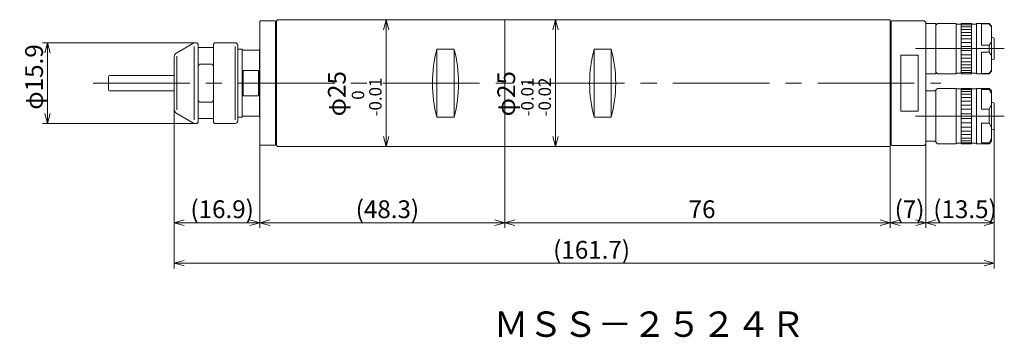
# Model space of a CAD drawing. Units: inches. Extents: x -461 to -266, y 39 to 102.
import ezdxf

# ---------------------------------------------------------------- set-up
doc = ezdxf.new("R2010")
doc.units = ezdxf.units.IN
doc.header["$MEASUREMENT"] = 0
doc.header["$PDMODE"] = 65
doc.header["$PDSIZE"] = 0.2
doc.linetypes.add('CENTER2', pattern=[28.575, 19.05, -3.175, 3.175, -3.175])
doc.linetypes.add('DIVIDE', pattern=[1.25, 0.5, -0.25, 0, -0.25, 0, -0.25])
doc.layers.get('DEFPOINTS').update_dxf_attribs({"color": 3, "linetype": 'DIVIDE', "lineweight": 0})
doc.layers.add('1', color=7, linetype='Continuous', lineweight=0)
doc.styles.add('MTSTANDARD1', font='MONOTXT.shx', dxfattribs={"bigfont": 'EXTFONT.shx'})
doc.styles.add('MTSTANDARD2', font='MONOTXT.shx', dxfattribs={"width": 0.8, "bigfont": 'EXTFONT.shx'})
doc.styles.add('WinFont1', font='txt', dxfattribs={"width": 0.8})
doc.dimstyles.new('DIMSTYEX_1', dxfattribs={"dimtxt": 3.136, "dimasz": 2, "dimexe": 1, "dimexo": 0, "dimgap": 0.896, "dimtad": 3, "dimdec": 6, "dimdsep": 46, "dimtxsty": 'WinFont1', "dimblk": 'OPEN30', "dimblk1": 'OPEN30', "dimblk2": 'OPEN30', "dimsah": 1, "dimcen": 0, "dimclrd": 4, "dimclre": 4, "dimclrt": 4, "dimadec": 6, "dimazin": 2, "dimtfac": 0.7, "dimtdec": 6, "dimtofl": 0, "dimtmove": 0, "dimatfit": 3, "dimfxl": 1, "dimtolj": 1, "dimtzin": 0, "dimlwd": -1, "dimlwe": -1, "dimarcsym": 0})
doc.dimstyles.new('DIMSTYEX_2', dxfattribs={"dimtxt": 3.136, "dimasz": 2, "dimexe": 1, "dimexo": 0, "dimgap": 0.896, "dimtad": 3, "dimdec": 6, "dimdsep": 46, "dimtxsty": 'WinFont1', "dimblk": 'OPEN30', "dimblk1": 'OPEN30', "dimblk2": 'OPEN30', "dimsah": 1, "dimcen": 0, "dimclrd": 4, "dimclre": 4, "dimclrt": 4, "dimadec": 6, "dimazin": 2, "dimtfac": 0.7, "dimtdec": 6, "dimtofl": 0, "dimtmove": 0, "dimatfit": 3, "dimfxl": 1, "dimtolj": 1, "dimtzin": 0, "dimlwd": -1, "dimlwe": -1, "dimarcsym": 0})
doc.dimstyles.new('DIMSTYEX_3', dxfattribs={"dimtxt": 3.136, "dimasz": 2, "dimexe": 1, "dimexo": 0, "dimgap": 0.896, "dimtad": 3, "dimdec": 1, "dimdsep": 46, "dimtxsty": 'WinFont1', "dimblk": 'OPEN30', "dimblk1": 'OPEN30', "dimblk2": 'OPEN30', "dimsah": 1, "dimcen": 0, "dimclrd": 4, "dimclre": 4, "dimclrt": 4, "dimadec": 6, "dimazin": 2, "dimtfac": 0.7, "dimtdec": 1, "dimtofl": 0, "dimtmove": 0, "dimatfit": 3, "dimfxl": 1, "dimtolj": 1, "dimtzin": 0, "dimlwd": -1, "dimlwe": -1, "dimarcsym": 0})

# ---------------------------------------------------------------- blocks, each defined once
blk = doc.blocks.new('_OPEN30')
at = {"color": 0, "linetype": 'ByBlock', "lineweight": -2}
for p, q in [((-1, 0.268), (0, 0)), ((-1, 0.268), (0, 0)), ((0, 0), (-1, -0.268)), ((0, 0), (-1, 0)), ((0, 0), (-1, -0.268)), ((0, 0), (-1, 0))]:
    blk.add_line(p, q, dxfattribs=at)
blk = doc.blocks.new('_D1')
at = {"layer": '1', "color": 4, "linetype": 'ByBlock'}
for p, q in [((-425.91, 97.45), (-456.07, 97.45)), ((-455.07, 97.45), (-455.07, 81.55)), ((-425.91, 81.55), (-456.07, 81.55))]:
    blk.add_line(p, q, dxfattribs=at)
at = {"layer": 'DEFPOINTS', "color": 4, "linetype": 'ByBlock'}
for p in [(-425.91, 97.45), (-455.07, 81.55), (-425.91, 81.55)]:
    blk.add_point(p, dxfattribs=at)
at = {"layer": '1', "color": 4, "linetype": 'ByBlock', "xscale": 1.969615506024411, "yscale": 1.969615506024411, "zscale": 1.969615506024411}
for p, rotation in [((-455.07, 97.45), 90), ((-455.07, 81.55), 270)]:
    blk.add_blockref('_OPEN30', p, dxfattribs=dict(at, rotation=rotation))
at = {"layer": '1', "color": 4, "linetype": 'Continuous', "insert": (-455.97, 84.25), "char_height": 3.5, "attachment_point": 7, "rotation": 90, "line_spacing_factor": 0.803571, "style": 'MTSTANDARD1'}
blk.add_mtext('{\\fＭＳ ゴシック|b0|i0|c128|p49;\\W1.0;φ15.9}', dxfattribs=at)
blk = doc.blocks.new('_D2')
at = {"layer": '1', "color": 4, "linetype": 'ByBlock'}
for p, q in [((-288.9, 77.1), (-288.9, 61)), ((-281.9, 77.5), (-281.9, 61)), ((-288.9, 62), (-281.9, 62))]:
    blk.add_line(p, q, dxfattribs=at)
at = {"layer": 'DEFPOINTS', "color": 4, "linetype": 'ByBlock'}
for p in [(-288.9, 77.1), (-281.9, 77.5), (-281.9, 62)]:
    blk.add_point(p, dxfattribs=at)
at = {"layer": '1', "color": 4, "linetype": 'ByBlock', "xscale": 1.969615506024411, "yscale": 1.969615506024411, "zscale": 1.969615506024411, "rotation": 180}
blk.add_blockref('_OPEN30', (-288.9, 62), dxfattribs=at)
at = {"layer": '1', "color": 4, "linetype": 'ByBlock', "xscale": 1.969615506024411, "yscale": 1.969615506024411, "zscale": 1.969615506024411}
blk.add_blockref('_OPEN30', (-281.9, 62), dxfattribs=at)
at = {"layer": '1', "color": 4, "linetype": 'Continuous', "insert": (-288.02, 62.9), "char_height": 3.5, "attachment_point": 7, "line_spacing_factor": 0.803571, "style": 'MTSTANDARD1'}
blk.add_mtext('{\\fＭＳ ゴシック|b0|i0|c128|p49;\\W1.0;(7)}', dxfattribs=at)
blk = doc.blocks.new('_D3')
at = {"layer": '1', "color": 4, "linetype": 'ByBlock'}
for p, q in [((-268.4, 80.52), (-268.4, 61)), ((-281.9, 77.5), (-281.9, 61)), ((-281.9, 62), (-268.4, 62))]:
    blk.add_line(p, q, dxfattribs=at)
at = {"layer": 'DEFPOINTS', "color": 4, "linetype": 'ByBlock'}
for p in [(-268.4, 80.52), (-281.9, 77.5), (-268.4, 62)]:
    blk.add_point(p, dxfattribs=at)
at = {"layer": '1', "color": 4, "linetype": 'ByBlock', "xscale": 1.969615506024411, "yscale": 1.969615506024411, "zscale": 1.969615506024411, "rotation": 180}
blk.add_blockref('_OPEN30', (-281.9, 62), dxfattribs=at)
at = {"layer": '1', "color": 4, "linetype": 'ByBlock', "xscale": 1.969615506024411, "yscale": 1.969615506024411, "zscale": 1.969615506024411}
blk.add_blockref('_OPEN30', (-268.4, 62), dxfattribs=at)
at = {"layer": '1', "color": 4, "linetype": 'Continuous', "insert": (-280.4, 62.9), "char_height": 3.5, "attachment_point": 7, "line_spacing_factor": 0.803571, "style": 'MTSTANDARD1'}
blk.add_mtext('{\\fＭＳ ゴシック|b0|i0|c128|p49;\\W1.0;(13.5)}', dxfattribs=at)
blk = doc.blocks.new('_D4')
at = {"layer": '1', "color": 4, "linetype": 'ByBlock'}
for p, q in [((-430.07, 84.38), (-430.07, 61)), ((-413.2, 77.35), (-413.2, 61)), ((-413.2, 62), (-430.07, 62))]:
    blk.add_line(p, q, dxfattribs=at)
at = {"layer": 'DEFPOINTS', "color": 4, "linetype": 'ByBlock'}
for p in [(-430.07, 84.38), (-413.2, 77.35), (-430.07, 62)]:
    blk.add_point(p, dxfattribs=at)
at = {"layer": '1', "color": 4, "linetype": 'ByBlock', "xscale": 1.969615506024411, "yscale": 1.969615506024411, "zscale": 1.969615506024411, "rotation": 180}
blk.add_blockref('_OPEN30', (-430.07, 62), dxfattribs=at)
at = {"layer": '1', "color": 4, "linetype": 'ByBlock', "xscale": 1.969615506024411, "yscale": 1.969615506024411, "zscale": 1.969615506024411}
blk.add_blockref('_OPEN30', (-413.2, 62), dxfattribs=at)
at = {"layer": '1', "color": 4, "linetype": 'Continuous', "insert": (-426.89, 62.9), "char_height": 3.5, "attachment_point": 7, "line_spacing_factor": 0.803571, "style": 'MTSTANDARD1'}
blk.add_mtext('{\\fＭＳ ゴシック|b0|i0|c128|p49;\\W1.0;(16.9)}', dxfattribs=at)
blk = doc.blocks.new('_D5')
at = {"layer": '1', "color": 4, "linetype": 'ByBlock'}
for p, q in [((-413.2, 77.35), (-413.2, 61)), ((-364.9, 77), (-364.9, 61)), ((-413.2, 62), (-364.9, 62))]:
    blk.add_line(p, q, dxfattribs=at)
at = {"layer": 'DEFPOINTS', "color": 4, "linetype": 'ByBlock'}
for p in [(-413.2, 77.35), (-364.9, 77), (-364.9, 62)]:
    blk.add_point(p, dxfattribs=at)
at = {"layer": '1', "color": 4, "linetype": 'ByBlock', "xscale": 1.969615506024411, "yscale": 1.969615506024411, "zscale": 1.969615506024411, "rotation": 180}
blk.add_blockref('_OPEN30', (-413.2, 62), dxfattribs=at)
at = {"layer": '1', "color": 4, "linetype": 'ByBlock', "xscale": 1.969615506024411, "yscale": 1.969615506024411, "zscale": 1.969615506024411}
blk.add_blockref('_OPEN30', (-364.9, 62), dxfattribs=at)
at = {"layer": '1', "color": 4, "linetype": 'Continuous', "insert": (-394.3, 62.9), "char_height": 3.5, "attachment_point": 7, "line_spacing_factor": 0.803571, "style": 'MTSTANDARD1'}
blk.add_mtext('{\\fＭＳ ゴシック|b0|i0|c128|p49;\\W1.0;(48.3)}', dxfattribs=at)
blk = doc.blocks.new('_D6')
at = {"layer": '1', "color": 4, "linetype": 'ByBlock'}
for p, q in [((-364.9, 77), (-364.9, 61)), ((-288.9, 77.1), (-288.9, 61)), ((-364.9, 62), (-288.9, 62))]:
    blk.add_line(p, q, dxfattribs=at)
at = {"layer": 'DEFPOINTS', "color": 4, "linetype": 'ByBlock'}
for p in [(-364.9, 77), (-288.9, 77.1), (-288.9, 62)]:
    blk.add_point(p, dxfattribs=at)
at = {"layer": '1', "color": 4, "linetype": 'ByBlock', "xscale": 1.969615506024411, "yscale": 1.969615506024411, "zscale": 1.969615506024411, "rotation": 180}
blk.add_blockref('_OPEN30', (-364.9, 62), dxfattribs=at)
at = {"layer": '1', "color": 4, "linetype": 'ByBlock', "xscale": 1.969615506024411, "yscale": 1.969615506024411, "zscale": 1.969615506024411}
blk.add_blockref('_OPEN30', (-288.9, 62), dxfattribs=at)
at = {"layer": '1', "color": 4, "linetype": 'Continuous', "insert": (-328.65, 62.9), "char_height": 3.5, "attachment_point": 7, "line_spacing_factor": 0.803571, "style": 'MTSTANDARD1'}
blk.add_mtext('{\\fＭＳ ゴシック|b0|i0|c128|p49;\\W1.0;76}', dxfattribs=at)
blk = doc.blocks.new('_D7')
at = {"layer": '1', "color": 4, "linetype": 'ByBlock'}
for p, q in [((-430.07, 84.38), (-430.07, 53)), ((-268.4, 80.52), (-268.4, 53)), ((-430.07, 54), (-268.4, 54))]:
    blk.add_line(p, q, dxfattribs=at)
at = {"layer": 'DEFPOINTS', "color": 4, "linetype": 'ByBlock'}
for p in [(-430.07, 84.38), (-268.4, 80.52), (-268.4, 54)]:
    blk.add_point(p, dxfattribs=at)
at = {"layer": '1', "color": 4, "linetype": 'ByBlock', "xscale": 1.969615506024411, "yscale": 1.969615506024411, "zscale": 1.969615506024411, "rotation": 180}
blk.add_blockref('_OPEN30', (-430.07, 54), dxfattribs=at)
at = {"layer": '1', "color": 4, "linetype": 'ByBlock', "xscale": 1.969615506024411, "yscale": 1.969615506024411, "zscale": 1.969615506024411}
blk.add_blockref('_OPEN30', (-268.4, 54), dxfattribs=at)
at = {"layer": '1', "color": 4, "linetype": 'Continuous', "insert": (-355.36, 54.9), "char_height": 3.5, "attachment_point": 7, "line_spacing_factor": 0.803571, "style": 'MTSTANDARD1'}
blk.add_mtext('{\\fＭＳ ゴシック|b0|i0|c128|p49;\\W1.0;(161.7)}', dxfattribs=at)
blk = doc.blocks.new('_D8')
at = {"layer": '1', "color": 4, "linetype": 'ByBlock'}
for p, q in [((-388.3, 102), (-389.3, 102)), ((-388.3, 102), (-388.3, 77)), ((-388.3, 77), (-389.3, 77))]:
    blk.add_line(p, q, dxfattribs=at)
at = {"layer": 'DEFPOINTS', "color": 4, "linetype": 'ByBlock'}
for p in [(-388.3, 102), (-388.3, 77), (-388.3, 77)]:
    blk.add_point(p, dxfattribs=at)
at = {"layer": '1', "color": 4, "linetype": 'ByBlock', "xscale": 1.969615506024411, "yscale": 1.969615506024411, "zscale": 1.969615506024411}
for p, rotation in [((-388.3, 102), 90), ((-388.3, 77), 270)]:
    blk.add_blockref('_OPEN30', p, dxfattribs=dict(at, rotation=rotation))
at = {"layer": '1', "color": 4, "linetype": 'Continuous', "insert": (-389.2, 82.94), "char_height": 3.5, "attachment_point": 7, "rotation": 90, "line_spacing_factor": 0.803571, "style": 'MTSTANDARD1'}
blk.add_mtext('{\\fＭＳ ゴシック|b0|i0|c128|p49;\\W1.0;φ25{\\H0.70x;\\A2\\S 0^ -0.01;}}', dxfattribs=at)
blk = doc.blocks.new('_D9')
at = {"layer": '1', "color": 4, "linetype": 'ByBlock'}
for p, q in [((-354.9, 102), (-355.9, 102)), ((-354.9, 102), (-354.9, 77)), ((-354.9, 77), (-355.9, 77))]:
    blk.add_line(p, q, dxfattribs=at)
at = {"layer": 'DEFPOINTS', "color": 4, "linetype": 'ByBlock'}
for p in [(-354.9, 102), (-354.9, 77), (-354.9, 77)]:
    blk.add_point(p, dxfattribs=at)
at = {"layer": '1', "color": 4, "linetype": 'ByBlock', "xscale": 1.969615506024411, "yscale": 1.969615506024411, "zscale": 1.969615506024411}
for p, rotation in [((-354.9, 102), 90), ((-354.9, 77), 270)]:
    blk.add_blockref('_OPEN30', p, dxfattribs=dict(at, rotation=rotation))
at = {"layer": '1', "color": 4, "linetype": 'Continuous', "insert": (-355.8, 82.94), "char_height": 3.5, "attachment_point": 7, "rotation": 90, "line_spacing_factor": 0.803571, "style": 'MTSTANDARD1'}
blk.add_mtext('{\\fＭＳ ゴシック|b0|i0|c128|p49;\\W1.0;φ25{\\H0.70x;\\A2\\S-0.01^ -0.02;}}', dxfattribs=at)

msp = doc.modelspace()

# ---------------------------------------------------------------- linework, layer by layer
at = {"layer": '1', "color": 30, "linetype": 'Continuous'}
for p, q in [((-413.0993948, 101.75), (-413.1993948, 101.65)), ((-413.1993948, 77.35), (-413.1993948, 101.65)), ((-413.0993948, 101.75), (-410.1993948, 101.75)), ((-410.1993948, 101.75), (-410.0993948, 101.65)), ((-410.0993948, 77.35), (-410.0993948, 101.65)), ((-409.6993948, 102), (-409.8993948, 101.8)), ((-409.8993948, 101.8), (-409.8993948, 77.2)), ((-409.6993948, 102), (-364.8993948, 102)), ((-364.8993948, 77), (-364.8993948, 102)), ((-364.7993948, 102), (-364.8993948, 101.9)), ((-364.8993948, 77.1), (-364.8993948, 101.9)), ((-364.7993948, 102), (-288.9993948, 102)), ((-288.9993948, 102), (-288.8993948, 101.9)), ((-288.8993948, 101.9), (-288.8993948, 77.1)), ((-288.6993948, 101.7), (-288.5993948, 101.8)), ((-288.6993948, 101.7), (-288.6993948, 77.3)), ((-288.5993948, 101.8), (-282.1993948, 101.8)), ((-282.1993948, 101.8), (-281.8993948, 101.5)), ((-281.8993948, 77.5), (-281.8993948, 101.5)), ((-281.8993948, 101.25), (-281.8993948, 91.35)), ((-279.8993948, 101.25), (-281.8993948, 101.25)), ((-279.8993948, 101.25), (-279.8993948, 91.35)), ((-279.8993948, 100.95), (-279.5993948, 101.25)), ((-279.5993948, 101.25), (-275.8993948, 101.25)), ((-275.8993948, 91.35), (-275.8993948, 101.25)), ((-275.8993948, 101.15), (-274.8993948, 101.15)), ((-274.8993948, 101.25), (-274.8993948, 91.35)), ((-274.8993948, 101.25), (-272.8993948, 101.25)), ((-272.8993948, 91.35), (-272.8993948, 101.25)), ((-272.8993948, 101.15), (-271.8993948, 101.15)), ((-271.8993948, 101.25), (-271.8993948, 91.35)), ((-271.8993948, 101.25), (-269.3993948, 101.25)), ((-270.8993948, 101.2025741), (-269.3993948, 101.2025741)), ((-270.8993948, 96.9835695), (-270.8993948, 101.2025741)), ((-268.8993948, 100.75), (-269.3993948, 101.25)), ((-269.3993948, 101.2025741), (-269.3993948, 101.25)), ((-268.8993948, 100.5422095), (-269.3993948, 101.2025741)), ((-410.0993948, 99.45), (-409.8993948, 99.45)), ((-279.8993948, 100.95), (-279.8993948, 91.65)), ((-268.8993948, 91.85), (-268.8993948, 100.75)), ((-429.5708974, 95.4886751), (-426.4058339, 97.3160254)), ((-425.9058339, 97.45), (-425.6208974, 97.45)), ((-425.6208974, 97.45), (-425.3708974, 97.2)), ((-425.3708974, 97.2), (-425.3708974, 81.8)), ((-422.3708974, 97.2), (-422.1208974, 97.45)), ((-422.3708974, 97.2), (-422.3708974, 81.8)), ((-418.0708974, 97.45), (-422.1208974, 97.45)), ((-268.8993948, 97.6439341), (-269.3993948, 96.9835695)), ((-268.5105719, 98.4297898), (-268.8993948, 98.5339746)), ((-268.3993948, 98.284901), (-268.3993948, 94.315099)), ((-426.1737831, 96.713433), (-426.1737831, 82.286567)), ((-425.3708974, 96.5), (-422.3708974, 96.5)), ((-418.0708974, 96.75), (-418.0708974, 82.25)), ((-417.5708974, 96.95), (-417.5708974, 82.05)), ((-416.6993948, 96.2), (-417.5708974, 96.2)), ((-416.6993948, 82.8), (-416.6993948, 96.2)), ((-416.6993948, 96), (-413.2993948, 96)), ((-413.1993948, 96.2), (-413.2993948, 96.2)), ((-413.2993948, 96.2), (-413.2993948, 82.8)), ((-378.2993948, 96.2223598), (-374.8993948, 96.2223598)), ((-378.2993948, 96.2223598), (-378.2993948, 82.7776402)), ((-374.8993948, 96.2223598), (-374.8993948, 82.7776402)), ((-347.2993948, 96.2223598), (-343.8993948, 96.2223598)), ((-347.2993948, 96.2223598), (-347.2993948, 82.7776402)), ((-343.8993948, 96.2223598), (-343.8993948, 82.7776402)), ((-269.3993948, 96.9835695), (-270.8993948, 96.9835695)), ((-270.8993948, 95.6164305), (-270.8993948, 91.3974259)), ((-269.3993948, 95.6164305), (-270.8993948, 95.6164305)), ((-269.3993948, 96.9835695), (-269.3993948, 95.6164305)), ((-268.8993948, 94.9560659), (-269.3993948, 95.6164305)), ((-430.0708974, 94.6226497), (-430.0708974, 84.3773503)), ((-429.5708974, 94.7886751), (-429.5708974, 84.2113249)), ((-425.1208974, 93.2686204), (-425.3708974, 92.707803)), ((-425.1208974, 93.2686204), (-422.6208974, 93.2686204)), ((-422.6208974, 93.2686204), (-422.3708974, 92.707803)), ((-286.7993948, 95.0036352), (-286.7993948, 83.9963648)), ((-283.3993948, 95.0036352), (-286.7993948, 95.0036352)), ((-283.3993948, 83.9963648), (-283.3993948, 95.0036352)), ((-268.5105719, 94.1702102), (-268.8993948, 94.0660254)), ((-416.4993948, 92), (-416.4993948, 87)), ((-413.4993948, 92), (-416.4993948, 92)), ((-413.4993948, 87), (-413.4993948, 92)), ((-279.8993948, 91.35), (-281.8993948, 91.35)), ((-279.8993948, 91.65), (-279.5993948, 91.35)), ((-279.5993948, 91.35), (-275.8993948, 91.35)), ((-275.8993948, 91.45), (-274.8993948, 91.45)), ((-274.8993948, 91.35), (-272.8993948, 91.35)), ((-272.8993948, 91.45), (-271.8993948, 91.45)), ((-271.8993948, 91.35), (-269.3993948, 91.35)), ((-270.8993948, 91.3974259), (-269.3993948, 91.3974259)), ((-268.8993948, 92.0577905), (-269.3993948, 91.3974259)), ((-268.8993948, 91.85), (-269.3993948, 91.35)), ((-269.3993948, 91.3974259), (-269.3993948, 91.35)), ((-443.0708974, 90.8), (-443.0708974, 88.2)), ((-430.0708974, 91), (-442.8708974, 91)), ((-442.8708974, 88), (-430.0708974, 88)), ((-281.8993948, 87.95), (-281.8993948, 78.05)), ((-279.8993948, 87.95), (-281.8993948, 87.95)), ((-279.8993948, 88.15), (-279.5993948, 88.45)), ((-279.8993948, 88.15), (-279.8993948, 77.85)), ((-279.8993948, 87.95), (-279.8993948, 78.05)), ((-279.5993948, 88.45), (-275.8993948, 88.45)), ((-275.8993948, 77.55), (-275.8993948, 88.45)), ((-275.8993948, 88.35), (-274.8993948, 88.35)), ((-274.8993948, 88.45), (-274.8993948, 77.55)), ((-274.8993948, 88.45), (-272.8993948, 88.45)), ((-272.8993948, 77.55), (-272.8993948, 88.45)), ((-272.8993948, 88.35), (-271.8993948, 88.35)), ((-271.8993948, 88.45), (-271.8993948, 77.55)), ((-271.8993948, 88.45), (-269.3993948, 88.45)), ((-270.8993948, 84.3724406), (-270.8993948, 88.2743632)), ((-270.8993948, 88.2743632), (-269.3993948, 88.2743632)), ((-268.8993948, 87.95), (-269.3993948, 88.45)), ((-269.3993948, 88.2743632), (-269.3993948, 88.45)), ((-269.3993948, 88.2743632), (-268.8993948, 87.421696)), ((-268.8993948, 78.05), (-268.8993948, 87.95)), ((-425.1208974, 85.7313796), (-425.3708974, 86.292197)), ((-425.1208974, 85.7313796), (-422.6208974, 85.7313796)), ((-422.6208974, 85.7313796), (-422.3708974, 86.292197)), ((-416.4993948, 87), (-413.4993948, 87)), ((-268.5105719, 85.6297898), (-268.8993948, 85.7339746)), ((-268.3993948, 85.484901), (-268.3993948, 80.515099)), ((-429.5708974, 83.5113249), (-426.4058339, 81.6839746)), ((-286.7993948, 83.9963648), (-283.3993948, 83.9963648)), ((-269.3993948, 84.3724406), (-270.8993948, 84.3724406)), ((-268.8993948, 85.2251077), (-269.3993948, 84.3724406)), ((-269.3993948, 84.3724406), (-269.3993948, 81.6275594)), ((-425.9058339, 81.55), (-425.6208974, 81.55)), ((-425.6208974, 81.55), (-425.3708974, 81.8)), ((-425.3708974, 82.5), (-422.3708974, 82.5)), ((-422.3708974, 81.8), (-422.1208974, 81.55)), ((-418.0708974, 81.55), (-422.1208974, 81.55)), ((-416.6993948, 82.8), (-417.5708974, 82.8)), ((-416.6993948, 83), (-413.2993948, 83)), ((-413.1993948, 82.8), (-413.2993948, 82.8)), ((-378.2993948, 82.7776402), (-374.8993948, 82.7776402)), ((-347.2993948, 82.7776402), (-343.8993948, 82.7776402)), ((-269.3993948, 81.6275594), (-270.8993948, 81.6275594)), ((-270.8993948, 81.6275594), (-270.8993948, 77.7256368)), ((-268.8993948, 80.7748923), (-269.3993948, 81.6275594)), ((-268.5105719, 80.3702102), (-268.8993948, 80.2660254)), ((-410.0993948, 79.55), (-409.8993948, 79.55)), ((-279.8993948, 78.05), (-281.8993948, 78.05)), ((-279.8993948, 77.85), (-279.5993948, 77.55)), ((-270.8993948, 77.7256368), (-269.3993948, 77.7256368)), ((-269.3993948, 77.7256368), (-268.8993948, 78.578304)), ((-268.8993948, 78.05), (-269.3993948, 77.55)), ((-269.3993948, 77.7256368), (-269.3993948, 77.55)), ((-413.0993948, 77.25), (-413.1993948, 77.35)), ((-413.0993948, 77.25), (-410.1993948, 77.25)), ((-410.1993948, 77.25), (-410.0993948, 77.35)), ((-409.6993948, 77), (-409.8993948, 77.2)), ((-409.6993948, 77), (-364.8993948, 77)), ((-364.7993948, 77), (-364.8993948, 77.1)), ((-364.7993948, 77), (-288.9993948, 77)), ((-288.9993948, 77), (-288.8993948, 77.1)), ((-288.6993948, 77.3), (-288.5993948, 77.2)), ((-288.5993948, 77.2), (-282.1993948, 77.2)), ((-282.1993948, 77.2), (-281.8993948, 77.5)), ((-279.5993948, 77.55), (-275.8993948, 77.55)), ((-275.8993948, 77.65), (-274.8993948, 77.65)), ((-274.8993948, 77.55), (-272.8993948, 77.55)), ((-272.8993948, 77.65), (-271.8993948, 77.65)), ((-271.8993948, 77.55), (-269.3993948, 77.55))]:
    msp.add_line(p, q, dxfattribs=at)
at = {"layer": '1', "color": 1, "linetype": 'Continuous'}
for p, q in [((-274.8993948, 101), (-272.8993948, 101)), ((-410.0993948, 99.15), (-409.8993948, 99.15)), ((-274.8993948, 100.6), (-272.8993948, 100.6)), ((-274.8993948, 100.1), (-272.8993948, 100.1)), ((-274.8993948, 99.5), (-272.8993948, 99.5)), ((-274.8993948, 98.9), (-272.8993948, 98.9)), ((-274.8993948, 98.2), (-272.8993948, 98.2)), ((-274.8993948, 97.5), (-272.8993948, 97.5)), ((-274.8993948, 96.7), (-272.8993948, 96.7)), ((-274.8993948, 95.9), (-272.8993948, 95.9)), ((-274.8993948, 95.1), (-272.8993948, 95.1)), ((-274.8993948, 94.4), (-272.8993948, 94.4)), ((-274.8993948, 93.7), (-272.8993948, 93.7)), ((-274.8993948, 93.1), (-272.8993948, 93.1)), ((-274.8993948, 92.5), (-272.8993948, 92.5)), ((-274.8993948, 92), (-272.8993948, 92)), ((-274.8993948, 91.6), (-272.8993948, 91.6)), ((-274.8993948, 88.25), (-272.8993948, 88.25)), ((-274.8993948, 87.85), (-272.8993948, 87.85)), ((-274.8993948, 87.35), (-272.8993948, 87.35)), ((-274.8993948, 86.65), (-272.8993948, 86.65)), ((-274.8993948, 85.95), (-272.8993948, 85.95)), ((-274.8993948, 85.15), (-272.8993948, 85.15)), ((-274.8993948, 84.35), (-272.8993948, 84.35)), ((-274.8993948, 83.45), (-272.8993948, 83.45)), ((-274.8993948, 82.55), (-272.8993948, 82.55)), ((-274.8993948, 81.65), (-272.8993948, 81.65)), ((-410.0993948, 79.85), (-409.8993948, 79.85)), ((-274.8993948, 80.85), (-272.8993948, 80.85)), ((-274.8993948, 80.05), (-272.8993948, 80.05)), ((-274.8993948, 79.35), (-272.8993948, 79.35)), ((-274.8993948, 78.65), (-272.8993948, 78.65)), ((-274.8993948, 78.15), (-272.8993948, 78.15)), ((-274.8993948, 77.75), (-272.8993948, 77.75))]:
    msp.add_line(p, q, dxfattribs=at)
at = {"layer": '1', "color": 1, "linetype": 'CENTER2'}
for p, q in [((-266.3993948, 96.3), (-283.8993948, 96.3)), ((-446.0708974, 89.5), (-278.8993948, 89.5)), ((-283.8993948, 83), (-266.3993948, 83))]:
    msp.add_line(p, q, dxfattribs=at)
at = {"layer": '1', "color": 30, "linetype": 'Continuous'}
for centre, radius, start, end in [((-289.3493948, 100.45), 0.65, 0, 46.186938564), ((-425.9058339, 96.45), 1, 90, 120), ((-425.9058339, 96.45), 1, 90, 120), ((-418.0708974, 96.95), 0.5, 0, 90), ((-268.5493948, 98.284901), 0.15, 0, 75), ((-429.0708974, 94.6226497), 1, 120, 180), ((-352.6418787, 89.5), 26.5235415, 165.318311197, 194.681688803), ((-400.5569109, 89.5), 26.5235415, 345.318311197, 14.681688803), ((-321.6418787, 89.5), 26.5235415, 165.318311197, 194.681688803), ((-369.5569109, 89.5), 26.5235415, 345.318311197, 14.681688803), ((-268.5493948, 94.315099), 0.15, 285, 0), ((-442.8708974, 90.8), 0.2, 90, 180), ((-442.8708974, 88.2), 0.2, 180, 270), ((-268.5493948, 85.484901), 0.15, 0, 75), ((-429.0708974, 84.3773503), 1, 180, 240), ((-425.9058339, 82.55), 1, 240, 270), ((-418.0708974, 82.05), 0.5, 270, 0), ((-268.5493948, 80.515099), 0.15, 285, 0), ((-289.3493948, 78.55), 0.65, 313.813061436, 0)]:
    msp.add_arc(centre, radius, start, end, dxfattribs=at)

# ---------------------------------------------------------------- texts
at = {"layer": '1', "color": 4, "linetype": 'Continuous', "insert": (-367.0708974, 39.5), "char_height": 5, "attachment_point": 7, "line_spacing_factor": 0.75, "style": 'MTSTANDARD2'}
msp.add_mtext('{\\fＭＳ ゴシック|b0|i0|c128|p49;\\W1.0;ＭＳＳ－２５２４Ｒ}', dxfattribs=at)

# ---------------------------------------------------------------- dimensions: what is measured, and where the dimension line sits
at = {"layer": '1', "color": 4, "linetype": 'ByBlock'}
for base, p1, p2, angle, text, dimstyle, override, picture, middle in [((-388.2993948, 77), (-388.2993948, 102), (-388.2993948, 77), 270, 'φ<>{\\H0.70x;\\A2\\S\u30000^ －0.01;}', 'DIMSTYEX_2', {"dimtxt": 3.136, "dimtxsty": 'WinFont1', "dimblk1": 'OPEN30', "dimblk2": 'OPEN30', "dimsah": 1, "dimtdec": 6}, '_D8', (-391.9953948, 89.5)), ((-354.8993948, 77), (-354.8993948, 102), (-354.8993948, 77), 270, 'φ<>{\\H0.70x;\\A2\\S－0.01^ －0.02;}', 'DIMSTYEX_2', {"dimtxt": 3.136, "dimtxsty": 'WinFont1', "dimblk1": 'OPEN30', "dimblk2": 'OPEN30', "dimsah": 1, "dimtdec": 6}, '_D9', (-358.5953948, 89.5)), ((-455.0708974, 81.55), (-425.9058339, 97.45), (-425.9058339, 81.55), 270, 'φ<>', 'DIMSTYEX_1', {"dimtxt": 3.136, "dimtxsty": 'WinFont1', "dimblk1": 'OPEN30', "dimblk2": 'OPEN30', "dimsah": 1, "dimtdec": 6}, '_D1', (-457.7168974, 89.5)), ((-430.0708974, 62), (-413.1993948, 77.35), (-430.0708974, 84.3773503), 180, '(<>)', 'DIMSTYEX_3', {"dimtxt": 3.136, "dimdec": 1, "dimtxsty": 'WinFont1', "dimblk1": 'OPEN30', "dimblk2": 'OPEN30', "dimsah": 1, "dimtdec": 1}, '_D4', (-421.6351461, 64.646))]:
    dim = msp.add_linear_dim(base=base, p1=p1, p2=p2, angle=angle, text=text, dimstyle=dimstyle, override=override, dxfattribs=at)
    dim.commit()
    dim.dimension.update_dxf_attribs({"geometry": picture, "text_midpoint": middle, "dimtype": 160})
for base, p1, p2, dimstyle, override, picture, middle in [((-268.3993948, 54), (-430.0708974, 84.3773503), (-268.3993948, 80.515099), 'DIMSTYEX_3', {"dimtxt": 3.136, "dimdec": 1, "dimtxsty": 'WinFont1', "dimblk1": 'OPEN30', "dimblk2": 'OPEN30', "dimsah": 1, "dimtdec": 1}, '_D7', (-349.2351461, 56.646)), ((-268.3993948, 62), (-281.8993948, 77.5), (-268.3993948, 80.515099), 'DIMSTYEX_2', {"dimtxt": 3.136, "dimtxsty": 'WinFont1', "dimblk1": 'OPEN30', "dimblk2": 'OPEN30', "dimsah": 1, "dimtdec": 6}, '_D3', (-275.1493948, 64.646)), ((-364.8993948, 62), (-413.1993948, 77.35), (-364.8993948, 77), 'DIMSTYEX_2', {"dimtxt": 3.136, "dimtxsty": 'WinFont1', "dimblk1": 'OPEN30', "dimblk2": 'OPEN30', "dimsah": 1, "dimtdec": 6}, '_D5', (-389.0493948, 64.646)), ((-281.8993948, 62), (-288.8993948, 77.1), (-281.8993948, 77.5), 'DIMSTYEX_2', {"dimtxt": 3.136, "dimtxsty": 'WinFont1', "dimblk1": 'OPEN30', "dimblk2": 'OPEN30', "dimsah": 1, "dimtdec": 6}, '_D2', (-285.3993948, 64.646))]:
    dim = msp.add_linear_dim(base=base, p1=p1, p2=p2, text='(<>)', dimstyle=dimstyle, override=override, dxfattribs=at)
    dim.commit()
    dim.dimension.update_dxf_attribs({"geometry": picture, "text_midpoint": middle, "dimtype": 160})
dim = msp.add_linear_dim(base=(-288.8993948, 62), p1=(-364.8993948, 77), p2=(-288.8993948, 77.1), dimstyle='DIMSTYEX_2', override={"dimtxt": 3.136, "dimtxsty": 'WinFont1', "dimblk1": 'OPEN30', "dimblk2": 'OPEN30', "dimsah": 1, "dimtdec": 6}, dxfattribs=at)
dim.commit()
dim.dimension.update_dxf_attribs({"geometry": '_D6', "text_midpoint": (-326.8993948, 64.646), "dimtype": 160})

doc.saveas('drawing.dxf')
